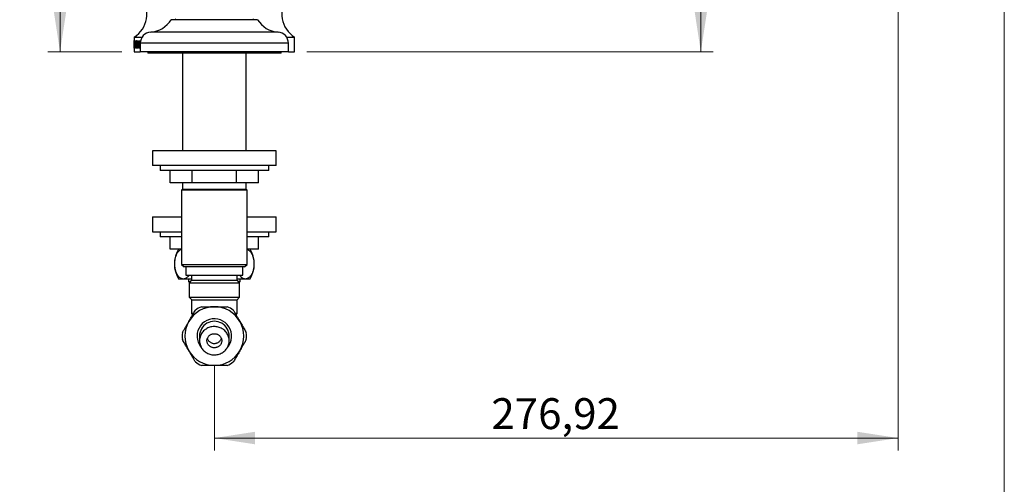
# Model space of a CAD drawing. Units: millimetres. Extents: x 50 to 1060, y 64 to 1435.
# Drawn here: x 601 to 1000, y 561 to 749 of the extents above; entities that cross this region are included whole.
import ezdxf

# ---------------------------------------------------------------- set-up
doc = ezdxf.new("R2010")
doc.units = ezdxf.units.MM
doc.header["$LTSCALE"] = 5
doc.styles.add('SLDTEXTSTYLE2', font='TXT', dxfattribs={"width": 0.605})
doc.dimstyles.new('SLDDIMSTYLE0', dxfattribs={"dimtxt": 12.5, "dimasz": 16.51, "dimexe": 0, "dimexo": 0.0625, "dimgap": 3.125, "dimtad": 1, "dimrnd": 1e-09, "dimzin": 12, "dimdsep": 46, "dimtxsty": 'SLDTEXTSTYLE2', "dimsah": 1, "dimcen": 0.09, "dimadec": 0, "dimazin": 3, "dimtfac": 1, "dimtofl": 0, "dimtmove": 0, "dimatfit": 3, "dimfxl": 0, "dimfrac": 2, "dimtolj": 1, "dimtzin": 12, "dimarcsym": 0})

# ---------------------------------------------------------------- blocks, each defined once
blk = doc.blocks.new('_D')
at = {"color": 7, "linetype": 'Continuous', "lineweight": 0}
for p, q in [((951.98, 920.67), (872.09, 920.67)), ((877.09, 920.67), (877.09, 735.59)), ((717.56, 735.59), (882.09, 735.59))]:
    blk.add_line(p, q, dxfattribs=at)
at = {"color": 7, "linetype": 'Continuous', "lineweight": 18}
for points in [[(877.09, 920.67), (874.55, 904.16), (879.63, 904.16)], [(877.09, 735.59), (879.63, 752.1), (874.55, 752.1)]]:
    blk.add_solid(points, dxfattribs=at)
at = {"color": 7, "linetype": 'Continuous', "lineweight": 18, "insert": (860.97, 801.87), "char_height": 12.5, "attachment_point": 1, "rotation": 90, "style": 'SLDTEXTSTYLE2'}
blk.add_mtext('185,09', dxfattribs=at)
blk = doc.blocks.new('_D_1')
at = {"color": 7, "linetype": 'Continuous', "lineweight": 0}
for p, q in [((956.98, 915.67), (956.98, 574.34)), ((680.06, 608.71), (680.06, 574.34)), ((956.98, 579.34), (680.06, 579.34))]:
    blk.add_line(p, q, dxfattribs=at)
at = {"color": 7, "linetype": 'Continuous', "lineweight": 18}
for points in [[(680.06, 579.34), (696.57, 576.8), (696.57, 581.88)], [(956.98, 579.34), (940.47, 581.88), (940.47, 576.8)]]:
    blk.add_solid(points, dxfattribs=at)
at = {"color": 7, "linetype": 'Continuous', "lineweight": 18, "insert": (792.26, 595.46), "char_height": 12.5, "attachment_point": 1, "style": 'SLDTEXTSTYLE2'}
blk.add_mtext('276,92', dxfattribs=at)
blk = doc.blocks.new('_D_2')
at = {"color": 7, "linetype": 'Continuous', "lineweight": 0}
for p, q in [((812.56, 1088.09), (612.56, 1088.09)), ((617.56, 735.59), (617.56, 1088.09)), ((642.56, 735.59), (612.56, 735.59))]:
    blk.add_line(p, q, dxfattribs=at)
at = {"color": 7, "linetype": 'Continuous', "lineweight": 18}
for points in [[(617.56, 1088.09), (615.02, 1071.58), (620.1, 1071.58)], [(617.56, 735.59), (620.1, 752.1), (615.02, 752.1)]]:
    blk.add_solid(points, dxfattribs=at)
at = {"color": 7, "linetype": 'Continuous', "lineweight": 18, "insert": (601.45, 890.35), "char_height": 12.5, "attachment_point": 1, "rotation": 90, "style": 'SLDTEXTSTYLE2'}
blk.add_mtext('352,5', dxfattribs=at)

msp = doc.modelspace()

# ---------------------------------------------------------------- linework, layer by layer
at = {"color": 7, "linetype": 'Continuous', "lineweight": 18}
msp.add_line((1000, 1435), (1000, 63.704), dxfattribs=at)
at = {"color": 7, "linetype": 'Continuous', "lineweight": 25}
for p, q in [((680.063, 748.588), (662.563, 748.588)), ((697.563, 748.588), (680.063, 748.588)), ((647.563, 741.588), (647.563, 738.18)), ((647.563, 741.588), (650.82, 741.588)), ((647.564, 740.088), (647.584, 740.088)), ((647.564, 739.963), (647.564, 740.088)), ((647.564, 739.963), (647.584, 739.963)), ((647.564, 737.576), (647.566, 739.389)), ((647.572, 739.488), (647.565, 737.444)), ((647.584, 739.963), (647.584, 740.088)), ((647.6, 737.691), (647.656, 740.13)), ((647.624, 738.088), (647.619, 737.883)), ((647.702, 738.088), (647.624, 738.088)), ((647.663, 739.699), (647.628, 738.297)), ((647.628, 738.297), (647.698, 738.297)), ((647.656, 740.13), (647.684, 740.13)), ((647.698, 738.297), (647.663, 739.699)), ((647.663, 739.699), (647.697, 739.699)), ((647.684, 740.13), (647.758, 737.674)), ((647.698, 738.297), (647.739, 738.297)), ((647.71, 737.815), (647.702, 738.088)), ((647.702, 738.088), (647.745, 738.088)), ((647.71, 737.815), (647.753, 737.815)), ((647.818, 740.088), (648.216, 740.088)), ((647.818, 739.297), (647.818, 740.088)), ((647.845, 739.297), (647.818, 739.297)), ((647.96, 739.88), (647.916, 739.88)), ((647.96, 737.656), (647.96, 739.88)), ((647.96, 739.88), (648.028, 739.88)), ((648.028, 737.656), (648.028, 739.88)), ((648.079, 739.88), (648.028, 739.88)), ((648.079, 739.88), (648.216, 739.88)), ((648.216, 739.297), (648.174, 739.297)), ((648.216, 739.297), (648.216, 740.088)), ((648.294, 738.559), (648.397, 738.559)), ((648.589, 739.922), (648.804, 739.922)), ((648.804, 739.422), (648.746, 739.422)), ((648.746, 737.797), (648.804, 737.797)), ((648.804, 739.422), (648.804, 740.031)), ((648.804, 737.158), (648.804, 737.797)), ((648.962, 740.088), (649.259, 740.088)), ((648.962, 739.963), (648.962, 740.088)), ((648.962, 739.963), (649.259, 739.963)), ((649.041, 737.65), (649.041, 739.527)), ((649.174, 738.755), (649.174, 739.526)), ((649.174, 738.755), (649.596, 738.755)), ((649.174, 737.646), (649.174, 738.547)), ((649.596, 738.547), (649.174, 738.547)), ((649.259, 739.963), (649.259, 740.088)), ((649.502, 740.088), (649.854, 740.088)), ((649.502, 739.963), (649.502, 740.088)), ((649.502, 739.963), (649.854, 739.963)), ((649.541, 738.547), (649.541, 738.755)), ((649.596, 738.755), (649.596, 739.526)), ((649.596, 738.755), (649.754, 738.755)), ((649.596, 737.646), (649.596, 738.547)), ((649.596, 738.547), (649.754, 738.547)), ((649.754, 737.65), (649.754, 739.527)), ((649.854, 739.963), (649.854, 740.088)), ((650.063, 739.088), (650.063, 735.588)), ((709.307, 741.588), (712.563, 741.588)), ((710.063, 735.588), (710.063, 739.088)), ((712.563, 735.588), (712.563, 741.588)), ((647.563, 737.444), (647.563, 735.588)), ((647.563, 735.588), (650.063, 735.588)), ((647.583, 737.088), (647.583, 737.213)), ((647.583, 737.213), (647.63, 737.213)), ((647.63, 737.088), (647.583, 737.088)), ((647.63, 737.088), (647.63, 737.213)), ((647.691, 737.088), (647.691, 737.213)), ((647.691, 737.213), (647.798, 737.213)), ((647.798, 737.088), (647.691, 737.088)), ((647.717, 737.448), (647.767, 737.448)), ((647.798, 737.088), (647.798, 737.213)), ((647.915, 737.088), (647.915, 737.213)), ((647.915, 737.213), (648.081, 737.213)), ((648.081, 737.088), (647.915, 737.088)), ((648.081, 737.088), (648.081, 737.213)), ((648.575, 737.255), (648.804, 737.255)), ((648.962, 737.088), (648.962, 737.213)), ((648.962, 737.213), (649.259, 737.213)), ((649.259, 737.088), (648.962, 737.088)), ((649.259, 737.088), (649.259, 737.213)), ((649.502, 737.088), (649.502, 737.213)), ((649.502, 737.213), (649.854, 737.213)), ((649.854, 737.088), (649.502, 737.088)), ((649.854, 737.088), (649.854, 737.213)), ((680.063, 735.588), (650.063, 735.588)), ((653.063, 735.588), (653.063, 735.088)), ((655.063, 735.088), (653.063, 735.088)), ((655.063, 735.588), (655.063, 735.088)), ((705.063, 735.088), (655.063, 735.088)), ((667.163, 735.088), (667.163, 695.588)), ((710.063, 735.588), (680.063, 735.588)), ((692.963, 695.588), (692.963, 735.088)), ((705.063, 735.088), (705.063, 735.588)), ((707.063, 735.088), (705.063, 735.088)), ((707.063, 735.088), (707.063, 735.588)), ((710.063, 735.588), (712.563, 735.588)), ((655.063, 695.588), (655.063, 689.588)), ((680.063, 695.588), (655.063, 695.588)), ((705.063, 695.588), (680.063, 695.588)), ((705.063, 689.588), (705.063, 695.588)), ((680.063, 689.588), (655.063, 689.588)), ((658.063, 689.588), (658.063, 687.588)), ((702.063, 687.588), (658.063, 687.588)), ((662.165, 682.588), (662.165, 687.588)), ((671.114, 682.588), (671.114, 687.588)), ((705.063, 689.588), (680.063, 689.588)), ((689.012, 682.588), (689.012, 687.588)), ((697.961, 682.588), (697.961, 687.588)), ((702.063, 687.588), (702.063, 689.588)), ((671.114, 682.588), (662.165, 682.588)), ((667.163, 682.588), (667.163, 679.938)), ((689.012, 682.588), (671.114, 682.588)), ((697.961, 682.588), (689.012, 682.588)), ((692.963, 679.938), (692.963, 682.588)), ((667.163, 679.938), (666.813, 679.588)), ((666.813, 679.588), (666.813, 649.588)), ((693.313, 679.588), (666.813, 679.588)), ((692.963, 679.938), (667.163, 679.938)), ((693.313, 679.588), (692.963, 679.938)), ((693.313, 649.588), (693.313, 679.588)), ((655.063, 668.788), (655.063, 662.788)), ((655.063, 668.788), (666.813, 668.788)), ((693.313, 668.788), (705.063, 668.788)), ((705.063, 662.788), (705.063, 668.788)), ((655.063, 662.788), (666.813, 662.788)), ((658.063, 662.788), (658.063, 660.788)), ((693.313, 662.788), (705.063, 662.788)), ((702.063, 660.788), (702.063, 662.788)), ((666.813, 660.788), (658.063, 660.788)), ((662.165, 655.788), (662.165, 660.788)), ((702.063, 660.788), (693.313, 660.788)), ((697.961, 655.788), (697.961, 660.788)), ((666.813, 655.788), (662.165, 655.788)), ((697.961, 655.788), (693.313, 655.788)), ((666.813, 649.588), (667.813, 648.588)), ((666.813, 649.588), (693.313, 649.588)), ((692.313, 648.588), (667.813, 648.588)), ((668.538, 648.588), (668.538, 645.188)), ((691.588, 645.188), (691.588, 648.588)), ((692.313, 648.588), (693.313, 649.588)), ((665.563, 643.788), (667.506, 643.788)), ((667.506, 643.788), (670.813, 643.788)), ((668.538, 645.188), (691.588, 645.188)), ((669.563, 643.788), (669.563, 642.588)), ((670.213, 642.588), (669.563, 642.588)), ((670.813, 643.188), (669.813, 642.188)), ((669.813, 642.188), (669.813, 636.388)), ((669.813, 642.188), (690.313, 642.188)), ((670.813, 645.188), (670.813, 643.188)), ((670.813, 643.188), (689.313, 643.188)), ((689.313, 643.188), (689.313, 645.188)), ((689.313, 643.788), (692.621, 643.788)), ((690.313, 642.188), (689.313, 643.188)), ((690.563, 642.588), (689.913, 642.588)), ((690.313, 636.388), (690.313, 642.188)), ((690.563, 642.588), (690.563, 643.788)), ((692.621, 643.788), (694.563, 643.788)), ((669.813, 636.388), (671.013, 635.188)), ((669.813, 636.388), (690.313, 636.388)), ((670.763, 635.088), (670.763, 629.738)), ((680.063, 635.088), (670.763, 635.088)), ((670.963, 635.238), (670.963, 635.088)), ((689.113, 635.188), (671.013, 635.188)), ((689.363, 635.088), (680.063, 635.088)), ((689.113, 635.188), (690.313, 636.388)), ((689.163, 635.088), (689.163, 635.238)), ((689.363, 629.738), (689.363, 635.088)), ((670.763, 629.738), (671.297, 629.205)), ((671.596, 629.738), (670.763, 629.738)), ((689.363, 629.738), (688.53, 629.738)), ((688.83, 629.205), (689.363, 629.738))]:
    msp.add_line(p, q, dxfattribs=at)
at = {"color": 8, "linetype": 'Continuous', "lineweight": 25}
for p, q in [((680.063, 743.588), (654.282, 743.588)), ((705.844, 743.588), (680.063, 743.588)), ((649.041, 739.527), (649.174, 739.527)), ((649.596, 739.526), (649.754, 739.526)), ((680.063, 739.088), (650.063, 739.088)), ((710.063, 739.088), (680.063, 739.088)), ((647.6, 737.691), (647.616, 737.691)), ((647.96, 737.656), (648.028, 737.656)), ((649.041, 737.65), (649.174, 737.65)), ((649.596, 737.646), (649.754, 737.646))]:
    msp.add_line(p, q, dxfattribs=at)
at = {"color": 7, "linetype": 'Continuous', "lineweight": 25, "flags": 128}
msp.add_lwpolyline([(686.063, 618.708), (686.048, 619.121), (686.001, 619.532), (685.923, 619.939), (685.815, 620.34), (685.676, 620.732), (685.509, 621.113), (685.313, 621.482), (685.089, 621.836), (684.84, 622.174), (684.565, 622.494), (684.267, 622.794), (683.948, 623.073), (683.608, 623.33), (683.249, 623.562), (682.874, 623.768), (682.484, 623.949), (682.081, 624.102), (681.668, 624.227), (681.247, 624.323), (680.82, 624.39), (680.388, 624.427), (679.955, 624.435), (679.522, 624.412), (679.093, 624.36), (678.668, 624.279), (678.25, 624.168), (677.842, 624.029), (677.446, 623.862), (677.063, 623.668), (676.696, 623.449), (676.347, 623.204), (676.016, 622.937), (675.707, 622.647), (675.421, 622.337), (675.159, 622.007), (674.922, 621.661), (674.712, 621.299), (674.53, 620.924), (674.377, 620.537), (674.254, 620.14), (674.161, 619.737), (674.098, 619.327), (674.067, 618.915), (674.067, 618.501), (674.098, 618.089), (674.161, 617.68), (674.254, 617.276), (674.377, 616.879), (674.53, 616.492), (674.712, 616.117), (674.922, 615.755), (675.159, 615.409), (675.421, 615.08), (675.707, 614.769), (676.016, 614.48), (676.347, 614.212), (676.696, 613.968), (677.063, 613.748), (677.446, 613.554), (677.842, 613.387), (678.25, 613.248), (678.668, 613.138), (679.093, 613.056), (679.522, 613.004), (679.955, 612.982), (680.388, 612.989), (680.82, 613.026), (681.247, 613.093), (681.668, 613.189), (682.081, 613.314), (682.484, 613.467), (682.874, 613.648), (683.249, 613.855), (683.608, 614.087), (683.948, 614.343), (684.267, 614.622), (684.565, 614.922), (684.84, 615.242), (685.089, 615.58), (685.313, 615.934), (685.509, 616.303), (685.676, 616.685), (685.815, 617.076), (685.923, 617.477), (686.001, 617.884), (686.048, 618.295), (686.063, 618.708)], dxfattribs=at)
at = {"color": 7, "linetype": 'Continuous', "lineweight": 25}
for centre, radius, start, end in [((642.209, 750.62), 10.5, 300.66214, 41.57655), ((717.918, 750.62), 10.5, 138.42345, 239.33786), ((653.606, 754.067), 10.5, 273.69399, 328.5515), ((666.885, 752.469), 4.522, 231.34569, 239.10351), ((693.241, 752.469), 4.522, 300.89649, 308.6553), ((706.521, 754.067), 10.5, 211.4485, 266.30601), ((654.573, 739.088), 4.509, 93.69399, 180), ((705.554, 739.088), 4.509, 0, 86.30601), ((675.374, 649.788), 11.5, 148.55102, 211.44898), ((684.753, 649.788), 11.5, 328.55102, 31.44898), ((680.063, 620.588), 11.9, 90, 150), ((680.063, 620.588), 13, 113.73959, 126.26041), ((680.063, 620.588), 11.9, 30, 90), ((680.063, 620.588), 13, 53.73959, 66.26041), ((680.063, 620.588), 11.9, 150, 210), ((680.063, 620.588), 7, 319.06218, 180), ((680.063, 620.588), 6, 0, 180.0014), ((680.063, 620.588), 11.9, 330, 30), ((680.063, 620.588), 13, 173.73959, 186.26041), ((680.063, 620.588), 7, 180, 220.93782), ((680.063, 620.588), 13, 353.73959, 6.26041), ((680.063, 620.588), 11.9, 210, 270), ((680.063, 620.588), 11.9, 270, 330), ((680.063, 620.588), 13, 233.73959, 246.26041), ((680.063, 620.588), 13, 293.73959, 306.26041)]:
    msp.add_arc(centre, radius, start, end, dxfattribs=at)
for points, knots in [([(647.567, 739.706), (647.567, 739.738), (647.567, 739.79), (647.566, 739.858), (647.566, 739.909), (647.565, 739.945), (647.564, 739.956), (647.564, 739.963)], [0, 0, 0, 0, 0.2256352, 0.3727255, 0.5210196, 0.7179464, 1, 1, 1, 1]), ([(647.566, 739.389), (647.566, 739.415), (647.566, 739.467), (647.567, 739.572), (647.567, 739.653), (647.567, 739.706)], [0, 0, 0, 0, 0.2526194, 0.5052664, 1, 1, 1, 1]), ([(647.584, 739.963), (647.582, 739.951), (647.58, 739.929), (647.577, 739.838), (647.575, 739.724), (647.574, 739.602), (647.573, 739.523), (647.572, 739.488)], [0, 0, 0, 0, 0.2089582, 0.3811001, 0.602889, 0.8258166, 1, 1, 1, 1]), ([(647.619, 737.883), (647.619, 737.849), (647.617, 737.781), (647.615, 737.646), (647.614, 737.541), (647.614, 737.471)], [0, 0, 0, 0, 0.2523621, 0.5047383, 1, 1, 1, 1]), ([(647.717, 737.448), (647.717, 737.48), (647.716, 737.543), (647.714, 737.665), (647.711, 737.755), (647.71, 737.815)], [0, 0, 0, 0, 0.2508442, 0.5018641, 1, 1, 1, 1]), ([(647.916, 739.88), (647.909, 739.879), (647.897, 739.878), (647.881, 739.839), (647.869, 739.756), (647.859, 739.627), (647.851, 739.465), (647.847, 739.353), (647.845, 739.297)], [0, 0, 0, 0, 0.1704216, 0.2855202, 0.4005446, 0.5967358, 0.7980886, 1, 1, 1, 1]), ([(648.174, 739.297), (648.17, 739.368), (648.162, 739.516), (648.148, 739.697), (648.128, 739.816), (648.106, 739.879), (648.089, 739.88), (648.079, 739.88)], [0, 0, 0, 0, 0.25818979, 0.53921561, 0.67339946, 0.80862297, 1, 1, 1, 1]), ([(648.294, 738.559), (648.295, 738.677), (648.298, 738.915), (648.312, 739.219), (648.334, 739.464), (648.358, 739.653), (648.391, 739.818), (648.429, 739.948), (648.472, 740.039), (648.527, 740.113), (648.572, 740.123), (648.6, 740.13)], [0, 0, 0, 0, 0.1534738, 0.3065033, 0.4005285, 0.494451, 0.5892554, 0.6840562, 0.7679617, 0.8519252, 1, 1, 1, 1]), ([(648.561, 737.047), (648.544, 737.05), (648.51, 737.056), (648.453, 737.106), (648.395, 737.233), (648.352, 737.442), (648.326, 737.658), (648.308, 737.902), (648.296, 738.205), (648.295, 738.441), (648.294, 738.559)], [0, 0, 0, 0, 0.0959502, 0.1915955, 0.3363422, 0.4813658, 0.5781689, 0.6751608, 0.8372991, 1, 1, 1, 1]), ([(648.589, 739.922), (648.568, 739.912), (648.527, 739.894), (648.474, 739.744), (648.44, 739.541), (648.419, 739.319), (648.406, 739.094), (648.398, 738.852), (648.397, 738.682), (648.397, 738.596)], [0, 0, 0, 0, 0.1476196, 0.2868528, 0.4497121, 0.5765171, 0.7036082, 0.8517362, 1, 1, 1, 1]), ([(648.397, 738.596), (648.398, 738.448), (648.399, 738.201), (648.414, 737.861), (648.436, 737.608), (648.471, 737.409), (648.513, 737.291), (648.551, 737.258), (648.571, 737.256), (648.575, 737.255)], [0, 0, 0, 0, 0.2589381, 0.4310186, 0.6020592, 0.7290682, 0.8571279, 0.9698275, 1, 1, 1, 1]), ([(648.575, 737.255), (648.586, 737.256), (648.608, 737.259), (648.644, 737.285), (648.68, 737.355), (648.709, 737.481), (648.73, 737.633), (648.741, 737.742), (648.746, 737.797)], [0, 0, 0, 0, 0.1402725, 0.2798392, 0.4543058, 0.6287508, 0.8139151, 1, 1, 1, 1]), ([(648.746, 739.422), (648.741, 739.472), (648.732, 739.572), (648.712, 739.715), (648.681, 739.838), (648.637, 739.912), (648.606, 739.918), (648.589, 739.922)], [0, 0, 0, 0, 0.1856095, 0.3701574, 0.5670831, 0.7652183, 1, 1, 1, 1]), ([(648.6, 740.13), (648.617, 740.129), (648.65, 740.127), (648.718, 740.105), (648.77, 740.061), (648.804, 740.031)], [0, 0, 0, 0, 0.2507607, 0.5016709, 1, 1, 1, 1]), ([(649.041, 739.527), (649.041, 739.601), (649.041, 739.701), (649.033, 739.82), (649.021, 739.877), (648.998, 739.933), (648.977, 739.95), (648.962, 739.963)], [0, 0, 0, 0, 0.375765, 0.5160606, 0.618351, 0.7203565, 1, 1, 1, 1]), ([(649.259, 739.963), (649.244, 739.953), (649.223, 739.937), (649.199, 739.89), (649.185, 739.838), (649.174, 739.715), (649.174, 739.607), (649.174, 739.526)], [0, 0, 0, 0, 0.2407852, 0.355448, 0.4498212, 0.5865967, 1, 1, 1, 1]), ([(649.596, 739.526), (649.596, 739.572), (649.596, 739.664), (649.591, 739.779), (649.578, 739.863), (649.55, 739.931), (649.522, 739.95), (649.502, 739.963)], [0, 0, 0, 0, 0.2369365, 0.4708835, 0.5845888, 0.6993976, 1, 1, 1, 1]), ([(649.854, 739.963), (649.84, 739.954), (649.817, 739.937), (649.788, 739.905), (649.771, 739.856), (649.756, 739.767), (649.754, 739.652), (649.754, 739.56), (649.754, 739.527)], [0, 0, 0, 0, 0.1956171, 0.3310477, 0.4311068, 0.5303067, 0.830465, 1, 1, 1, 1]), ([(647.583, 737.213), (647.585, 737.223), (647.588, 737.242), (647.591, 737.327), (647.594, 737.435), (647.597, 737.56), (647.599, 737.647), (647.6, 737.691)], [0, 0, 0, 0, 0.168616, 0.3565568, 0.5661716, 0.7768527, 1, 1, 1, 1]), ([(647.614, 737.471), (647.614, 737.438), (647.614, 737.385), (647.616, 737.316), (647.619, 737.266), (647.624, 737.23), (647.628, 737.219), (647.63, 737.213)], [0, 0, 0, 0, 0.23184317, 0.3783732, 0.52537105, 0.74536114, 1, 1, 1, 1]), ([(647.691, 737.213), (647.695, 737.222), (647.701, 737.236), (647.709, 737.267), (647.713, 737.31), (647.716, 737.368), (647.717, 737.416), (647.717, 737.445), (647.717, 737.448)], [0, 0, 0, 0, 0.3066025, 0.50262238, 0.64278615, 0.7833288, 0.97364334, 1, 1, 1, 1]), ([(647.758, 737.674), (647.759, 737.624), (647.763, 737.526), (647.769, 737.395), (647.777, 737.29), (647.787, 737.236), (647.795, 737.22), (647.798, 737.213)], [0, 0, 0, 0, 0.2567525, 0.5005173, 0.6878349, 0.8772365, 1, 1, 1, 1]), ([(647.915, 737.213), (647.923, 737.226), (647.935, 737.244), (647.949, 737.305), (647.956, 737.387), (647.96, 737.507), (647.96, 737.602), (647.96, 737.656)], [0, 0, 0, 0, 0.2778252, 0.404392, 0.5317157, 0.7314424, 1, 1, 1, 1]), ([(648.028, 737.656), (648.029, 737.606), (648.029, 737.505), (648.033, 737.377), (648.043, 737.294), (648.058, 737.24), (648.072, 737.224), (648.081, 737.213)], [0, 0, 0, 0, 0.24850167, 0.49935749, 0.6217146, 0.74400765, 1, 1, 1, 1]), ([(648.804, 737.158), (648.784, 737.141), (648.742, 737.105), (648.659, 737.056), (648.6, 737.051), (648.561, 737.047)], [0, 0, 0, 0, 0.25075583, 0.50159531, 1, 1, 1, 1]), ([(648.962, 737.213), (648.973, 737.224), (648.992, 737.241), (649.015, 737.278), (649.028, 737.327), (649.037, 737.401), (649.041, 737.501), (649.041, 737.591), (649.041, 737.64), (649.041, 737.65)], [0, 0, 0, 0, 0.2133226, 0.3376154, 0.4391765, 0.5402046, 0.7457216, 0.9527941, 1, 1, 1, 1]), ([(649.174, 737.646), (649.174, 737.599), (649.173, 737.507), (649.178, 737.392), (649.191, 737.31), (649.216, 737.246), (649.241, 737.227), (649.259, 737.213)], [0, 0, 0, 0, 0.239439, 0.4759901, 0.5896962, 0.7039444, 1, 1, 1, 1]), ([(649.502, 737.213), (649.522, 737.227), (649.548, 737.244), (649.575, 737.304), (649.588, 737.37), (649.596, 737.486), (649.596, 737.584), (649.596, 737.646)], [0, 0, 0, 0, 0.2972397, 0.3973672, 0.4977392, 0.6813406, 1, 1, 1, 1]), ([(649.754, 737.65), (649.754, 737.592), (649.754, 737.502), (649.76, 737.39), (649.771, 737.318), (649.794, 737.259), (649.824, 737.232), (649.846, 737.218), (649.854, 737.213)], [0, 0, 0, 0, 0.29300464, 0.46054208, 0.5733088, 0.68744196, 0.89238331, 1, 1, 1, 1]), ([(666.813, 655.676), (666.66, 655.619), (666.347, 655.501), (665.921, 655.206), (665.535, 654.844), (665.199, 654.434), (664.902, 653.977), (664.649, 653.483), (664.435, 652.967), (664.252, 652.407), (664.104, 651.804), (663.993, 651.168), (663.926, 650.533), (663.901, 649.909), (663.912, 649.308), (663.956, 648.72), (664.034, 648.155), (664.139, 647.618), (664.274, 647.098), (664.439, 646.602), (664.631, 646.136), (664.852, 645.693), (665.104, 645.282), (665.384, 644.909), (665.696, 644.572), (666.041, 644.283), (666.414, 644.052), (666.786, 643.896), (667.151, 643.805), (667.387, 643.794), (667.506, 643.788)], [0, 0, 0, 0, 0.0480568, 0.0984461, 0.1389487, 0.1795578, 0.2200253, 0.2543982, 0.2888658, 0.3232144, 0.3577583, 0.3924316, 0.4269574, 0.4578772, 0.4889047, 0.519826, 0.5494898, 0.5792449, 0.6089195, 0.6399392, 0.6710457, 0.7020816, 0.7366745, 0.7713581, 0.805971, 0.8462039, 0.8865397, 0.9267918, 0.9633954, 1, 1, 1, 1]), ([(692.621, 643.788), (692.681, 643.79), (692.905, 643.796), (693.291, 643.873), (693.771, 644.076), (694.206, 644.37), (694.591, 644.733), (694.928, 645.142), (695.224, 645.6), (695.478, 646.094), (695.691, 646.609), (695.875, 647.17), (696.023, 647.773), (696.133, 648.409), (696.2, 649.044), (696.226, 649.668), (696.215, 650.269), (696.17, 650.857), (696.093, 651.421), (695.987, 651.959), (695.852, 652.479), (695.687, 652.974), (695.496, 653.441), (695.274, 653.884), (695.023, 654.295), (694.742, 654.668), (694.43, 655.005), (694.086, 655.295), (693.712, 655.52), (693.452, 655.645), (693.318, 655.677), (693.313, 655.678)], [0, 0, 0, 0, 0.0187336, 0.069155, 0.1197316, 0.1701203, 0.2106225, 0.2512312, 0.2916982, 0.3260707, 0.360538, 0.3948861, 0.4294297, 0.4641026, 0.498628, 0.5295475, 0.5605746, 0.5914955, 0.6211591, 0.6509138, 0.6805881, 0.7116074, 0.7427136, 0.7737492, 0.8083417, 0.8430249, 0.8776374, 0.9178699, 0.9582052, 0.9984569, 1, 1, 1, 1]), ([(667.506, 643.788), (667.616, 643.793), (667.836, 643.803), (668.178, 643.882), (668.53, 644.019), (668.888, 644.226), (669.235, 644.499), (669.552, 644.814), (669.742, 645.07), (669.83, 645.188)], [0, 0, 0, 0, 0.1338858, 0.2677688, 0.41847, 0.5698046, 0.7210341, 0.8715912, 1, 1, 1, 1]), ([(690.293, 645.188), (690.357, 645.102), (690.497, 644.913), (690.726, 644.662), (690.978, 644.428), (691.239, 644.231), (691.508, 644.069), (691.78, 643.944), (692.057, 643.855), (692.337, 643.799), (692.526, 643.792), (692.621, 643.788)], [0, 0, 0, 0, 0.0940761, 0.2052705, 0.3170769, 0.4306635, 0.5448079, 0.657643, 0.7704817, 0.8852402, 1, 1, 1, 1]), ([(669.758, 626.538), (669.907, 626.797), (670.205, 627.314), (670.648, 628.081), (671.085, 628.838), (671.517, 629.586), (671.947, 630.331), (672.232, 630.824), (672.374, 631.071)], [0, 0, 0, 0, 0.1692974, 0.3389081, 0.5037385, 0.6685737, 0.8342842, 1, 1, 1, 1]), ([(674.83, 632.488), (675.378, 632.488), (676.202, 632.488), (677.315, 632.488), (678.191, 632.488), (679.108, 632.488), (679.745, 632.488), (680.063, 632.488)], [0, 0, 0, 0, 0.31847394, 0.47845727, 0.63843622, 0.81903157, 1, 1, 1, 1]), ([(680.063, 632.488), (680.488, 632.488), (681.338, 632.488), (682.613, 632.488), (683.886, 632.488), (684.779, 632.488), (685.248, 632.488), (685.297, 632.488)], [0, 0, 0, 0, 0.2408735, 0.4826338, 0.7268146, 0.9716719, 1, 1, 1, 1]), ([(687.752, 631.071), (687.966, 630.701), (688.393, 629.961), (689.045, 628.832), (689.704, 627.69), (690.147, 626.923), (690.369, 626.538)], [0, 0, 0, 0, 0.2481075, 0.4968533, 0.7479418, 1, 1, 1, 1]), ([(667.141, 622.006), (667.354, 622.376), (667.782, 623.116), (668.433, 624.245), (669.093, 625.387), (669.536, 626.154), (669.758, 626.538)], [0, 0, 0, 0, 0.2481075, 0.4968533, 0.7479418, 1, 1, 1, 1]), ([(690.369, 626.538), (690.518, 626.28), (690.817, 625.763), (691.259, 624.996), (691.697, 624.239), (692.128, 623.491), (692.558, 622.746), (692.843, 622.253), (692.986, 622.006)], [0, 0, 0, 0, 0.1692974, 0.3389081, 0.5037385, 0.6685737, 0.8342842, 1, 1, 1, 1]), ([(669.758, 614.638), (669.609, 614.897), (669.31, 615.414), (668.867, 616.181), (668.43, 616.938), (667.998, 617.686), (667.568, 618.431), (667.283, 618.924), (667.141, 619.171)], [0, 0, 0, 0, 0.16929738, 0.33890813, 0.5037385, 0.66857373, 0.83428416, 1, 1, 1, 1]), ([(677.063, 618.708), (677.071, 618.551), (677.087, 618.233), (677.216, 617.771), (677.421, 617.331), (677.699, 616.935), (678.046, 616.585), (678.446, 616.297), (678.895, 616.075), (679.375, 615.927), (679.881, 615.857), (680.389, 615.869), (680.894, 615.962), (681.372, 616.134), (681.815, 616.382), (682.204, 616.695), (682.533, 617.068), (682.787, 617.483), (682.965, 617.935), (683.06, 618.404), (683.072, 618.886), (682.999, 619.358), (682.843, 619.816), (682.61, 620.241), (682.303, 620.626), (681.936, 620.954), (681.511, 621.222), (681.049, 621.417), (680.555, 621.537), (680.05, 621.575), (679.541, 621.532), (679.051, 621.408), (678.585, 621.207), (678.166, 620.935), (677.797, 620.598), (677.496, 620.21), (677.266, 619.775), (677.136, 619.371), (677.073, 619.011), (677.067, 618.809), (677.063, 618.708)], [0, 0, 0, 0, 0.0262298, 0.0532198, 0.0794498, 0.1064403, 0.1326813, 0.1596749, 0.1860738, 0.2132244, 0.2398719, 0.2672827, 0.2940866, 0.3216716, 0.3483977, 0.3759127, 0.4023965, 0.4296605, 0.455938, 0.4829811, 0.5092026, 0.5361809, 0.5624692, 0.5895136, 0.6159131, 0.6430725, 0.6695713, 0.6968348, 0.7233993, 0.7507323, 0.7773278, 0.8046946, 0.8312899, 0.8586581, 0.8852217, 0.9125593, 0.9390559, 0.9663266, 0.983068, 1, 1, 1, 1]), ([(677.229, 619.613), (677.229, 619.611), (677.271, 619.45), (677.428, 619.148), (677.697, 618.73), (678.046, 618.364), (678.446, 618.063), (678.895, 617.83), (679.375, 617.675), (679.881, 617.602), (680.389, 617.614), (680.894, 617.712), (681.372, 617.892), (681.815, 618.152), (682.204, 618.479), (682.531, 618.871), (682.766, 619.256), (682.857, 619.521), (682.893, 619.626)], [0, 0, 0, 0, 0.0008249, 0.0673369, 0.1357772, 0.202317, 0.270765, 0.3377052, 0.4065515, 0.4741219, 0.5436281, 0.6115952, 0.6815429, 0.7493128, 0.8190831, 0.8862385, 0.9553723, 1, 1, 1, 1]), ([(692.986, 619.171), (692.772, 618.801), (692.345, 618.061), (691.693, 616.932), (691.034, 615.79), (690.591, 615.023), (690.369, 614.638)], [0, 0, 0, 0, 0.2481075, 0.4968533, 0.7479418, 1, 1, 1, 1]), ([(672.374, 610.106), (672.161, 610.476), (671.733, 611.216), (671.082, 612.345), (670.423, 613.487), (669.98, 614.254), (669.758, 614.638)], [0, 0, 0, 0, 0.2481075, 0.4968533, 0.7479418, 1, 1, 1, 1]), ([(690.369, 614.638), (690.22, 614.38), (689.921, 613.863), (689.479, 613.096), (689.041, 612.339), (688.61, 611.591), (688.179, 610.846), (687.895, 610.353), (687.752, 610.106)], [0, 0, 0, 0, 0.16929738, 0.33890813, 0.5037385, 0.66857373, 0.83428416, 1, 1, 1, 1]), ([(680.063, 608.688), (679.745, 608.688), (679.108, 608.688), (678.193, 608.688), (677.319, 608.688), (676.206, 608.688), (675.381, 608.688), (674.83, 608.688)], [0, 0, 0, 0, 0.1805923, 0.361564, 0.5207887, 0.6800177, 1, 1, 1, 1]), ([(685.297, 608.688), (685.248, 608.688), (684.786, 608.688), (683.903, 608.688), (682.637, 608.688), (681.355, 608.688), (680.494, 608.688), (680.063, 608.688)], [0, 0, 0, 0, 0.0283281, 0.2694831, 0.511238, 0.7551727, 1, 1, 1, 1])]:
    msp.add_open_spline(points, degree=3, knots=knots, dxfattribs=at)
for points in [[(674.063, 620.588), (674.063, 620.529), (674.063, 620.411), (674.063, 620.118), (674.063, 619.74), (674.063, 619.279), (674.063, 618.898), (674.063, 618.708)], [(686.063, 618.708), (686.063, 618.898), (686.063, 619.279), (686.063, 619.74), (686.063, 620.118), (686.063, 620.411), (686.063, 620.529), (686.063, 620.588)]]:
    msp.add_open_spline(points, degree=3, dxfattribs=at)

# ---------------------------------------------------------------- dimensions: what is measured, and where the dimension line sits
at = {"color": 7, "linetype": 'Continuous', "lineweight": 18}
for base, p1, p2, picture, middle in [((617.562, 1088.088), (647.563, 735.588), (817.563, 1088.088), '_D_2', (617.562, 911.838)), ((877.086, 735.588), (956.98, 920.674), (712.563, 735.588), '_D', (877.086, 828.131))]:
    dim = msp.add_linear_dim(base=base, p1=p1, p2=p2, angle=90, dimstyle='SLDDIMSTYLE0', dxfattribs=at)
    dim.commit()
    dim.dimension.update_dxf_attribs({"geometry": picture, "text_midpoint": middle, "dimtype": 160})
dim = msp.add_linear_dim(base=(680.063, 579.342), p1=(956.98, 920.674), p2=(680.063, 620.588), dimstyle='SLDDIMSTYLE0', dxfattribs=at)
dim.commit()
dim.dimension.update_dxf_attribs({"geometry": '_D_1', "text_midpoint": (818.522, 579.342), "dimtype": 160})

doc.saveas('drawing.dxf')
